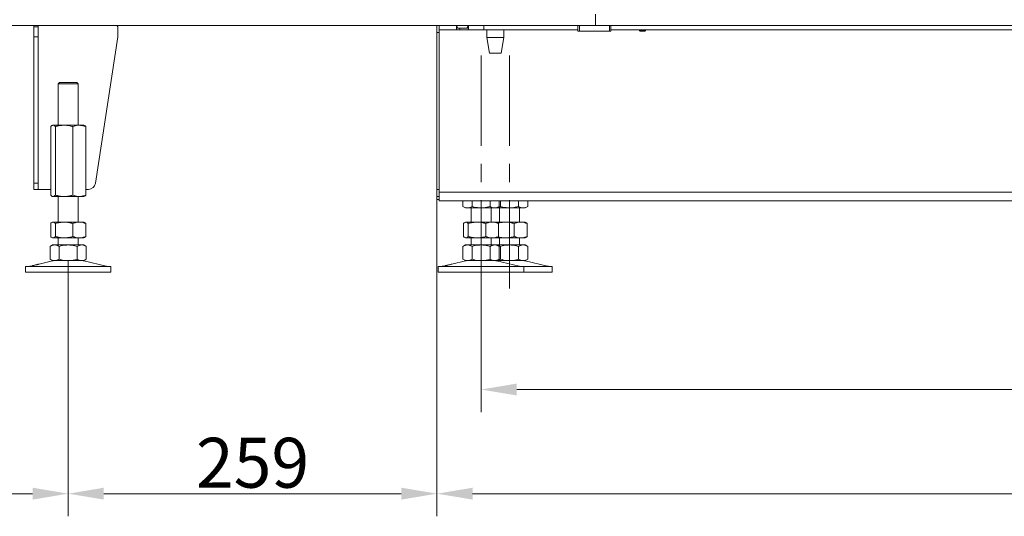
# Model space of a CAD drawing. Extents: x 9272 to 14115, y -1600 to 1430.
# Drawn here: x 10902 to 11593, y -393 to -45 of the extents above; entities that cross this region are included whole.
import ezdxf

# ---------------------------------------------------------------- set-up
doc = ezdxf.new("R2010")
doc.units = 0
doc.header["$LTSCALE"] = 5
doc.linetypes.add('CENTERX2', pattern=[20.32, 12.7, -2.54, 2.54, -2.54])
doc.layers.add('Bemaßungen(Brunner)', color=7, linetype='Continuous', lineweight=25)
for name, color, linetype in [('LAYER12', 30, 'Continuous'), ('LAYER13', 30, 'Continuous'), ('SLD-0', 7, 'Continuous')]:
    doc.layers.add(name, color=color, linetype=linetype)
doc.styles.add('Brunner 2014', font='arial.ttf', dxfattribs={"height": 35})
doc.dimstyles.new('Brunner 2014', dxfattribs={"dimscale": 5, "dimtxt": 35, "dimasz": 5, "dimexe": 3.175, "dimexo": 0, "dimgap": 0.762, "dimtad": 1, "dimdec": 0, "dimrnd": 1e-08, "dimtxsty": 'Brunner 2014', "dimcen": 0.09, "dimdle": 10, "dimclrd": 7, "dimclre": 7, "dimclrt": 7, "dimadec": 1, "dimazin": 2, "dimtfac": 0.666667, "dimtdec": 0, "dimtmove": 0, "dimatfit": 3, "dimldrblk": 'Filled-1', "dimfxl": 1, "dimtolj": 1, "dimlwd": 5, "dimlwe": 5, "dimarcsym": 0})

# ---------------------------------------------------------------- blocks, each defined once
blk = doc.blocks.new('*D116')
at = {"layer": 'Bemaßungen(Brunner)', "color": 7, "linetype": 'Continuous', "lineweight": 5}
for p, q in [((11194.47, -171.13), (11194.47, -393.44)), ((12216.47, -166.13), (12216.47, -393.44)), ((11219.47, -377.57), (12191.47, -377.57))]:
    blk.add_line(p, q, dxfattribs=at)
at = {"layer": 'Bemaßungen(Brunner)', "color": 7, "lineweight": 5}
for points in [[(11219.47, -373.4), (11219.47, -381.73), (11194.47, -377.57)], [(12191.47, -373.4), (12191.47, -381.73), (12216.47, -377.57)]]:
    blk.add_solid(points, dxfattribs=at)
at = {"layer": 'Defpoints', "color": 0, "lineweight": 5}
for p in [(11194.47, -171.13), (12216.47, -166.13), (12216.47, -377.57)]:
    blk.add_point(p, dxfattribs=at)
at = {"layer": 'Bemaßungen(Brunner)', "color": 7, "lineweight": 5, "insert": (11726.5, -355.89), "char_height": 35, "attachment_point": 5, "style": 'Brunner 2014'}
blk.add_mtext('\\A1;1022', dxfattribs=at)
blk = doc.blocks.new('Filled-1')
at = {"color": 0}
for p, q in [((0, 0), (-1, 0.167)), ((-1, 0.167), (-1, -0.167)), ((-1, 0), (0, 0)), ((-1, -0.167), (0, 0))]:
    blk.add_line(p, q, dxfattribs=at)
at = {"color": 0, "flags": 128}
blk.add_lwpolyline([(-1, -0.167), (0, 0), (-1, 0.167), (-1, -0.167)], dxfattribs=at)
at = {"color": 0}
blk.add_solid([(-1, -0.167), (0, 0), (-1, 0.167), (-1, -0.167)], dxfattribs=at)
blk = doc.blocks.new('*D118')
at = {"layer": 'Bemaßungen(Brunner)', "color": 7, "linetype": 'Continuous', "lineweight": 5}
for p, q in [((12216.47, -166.13), (12216.47, -320.39)), ((11225.47, -222.13), (11225.47, -320.39)), ((11250.47, -304.52), (12191.47, -304.52))]:
    blk.add_line(p, q, dxfattribs=at)
at = {"layer": 'Bemaßungen(Brunner)', "color": 7, "lineweight": 5}
for points in [[(11250.47, -300.35), (11250.47, -308.69), (11225.47, -304.52)], [(12191.47, -300.35), (12191.47, -308.69), (12216.47, -304.52)]]:
    blk.add_solid(points, dxfattribs=at)
at = {"layer": 'Defpoints', "color": 0, "lineweight": 5}
for p in [(12216.47, -166.13), (11225.47, -222.13), (12216.47, -304.52)]:
    blk.add_point(p, dxfattribs=at)
at = {"layer": 'Bemaßungen(Brunner)', "color": 7, "lineweight": 5, "insert": (11728.9, -282.84), "char_height": 35, "attachment_point": 5, "style": 'Brunner 2014'}
blk.add_mtext('\\A1;991', dxfattribs=at)
blk = doc.blocks.new('*D120')
at = {"layer": 'Bemaßungen(Brunner)', "color": 7, "linetype": 'Continuous', "lineweight": 5}
for p, q in [((11194.47, -171.13), (11194.47, -393.44)), ((10935.72, -214.13), (10935.72, -393.44)), ((10960.72, -377.57), (11169.47, -377.57))]:
    blk.add_line(p, q, dxfattribs=at)
at = {"layer": 'Bemaßungen(Brunner)', "color": 7, "lineweight": 5}
for points in [[(10960.72, -373.4), (10960.72, -381.73), (10935.72, -377.57)], [(11169.47, -373.4), (11169.47, -381.73), (11194.47, -377.57)]]:
    blk.add_solid(points, dxfattribs=at)
at = {"layer": 'Defpoints', "color": 0, "lineweight": 5}
for p in [(11194.47, -171.13), (10935.72, -214.13), (11194.47, -377.57)]:
    blk.add_point(p, dxfattribs=at)
at = {"layer": 'Bemaßungen(Brunner)', "color": 7, "lineweight": 5, "insert": (11065.09, -355.89), "char_height": 35, "attachment_point": 5, "style": 'Brunner 2014'}
blk.add_mtext('\\A1;259', dxfattribs=at)
blk = doc.blocks.new('*D122')
at = {"layer": 'Bemaßungen(Brunner)', "color": 7, "linetype": 'Continuous', "lineweight": 5}
for p, q in [((10495.72, -222.13), (10495.72, -393.44)), ((10935.72, -222.13), (10935.72, -393.44)), ((10520.72, -377.57), (10910.72, -377.57))]:
    blk.add_line(p, q, dxfattribs=at)
at = {"layer": 'Bemaßungen(Brunner)', "color": 7, "lineweight": 5}
for points in [[(10520.72, -373.4), (10520.72, -381.73), (10495.72, -377.57)], [(10910.72, -373.4), (10910.72, -381.73), (10935.72, -377.57)]]:
    blk.add_solid(points, dxfattribs=at)
at = {"layer": 'Defpoints', "color": 0, "lineweight": 5}
for p in [(10495.72, -222.13), (10935.72, -222.13), (10935.72, -377.57)]:
    blk.add_point(p, dxfattribs=at)
at = {"layer": 'Bemaßungen(Brunner)', "color": 7, "lineweight": 5, "insert": (10715.72, -355.89), "char_height": 35, "attachment_point": 5, "style": 'Brunner 2014'}
blk.add_mtext('\\A1;440', dxfattribs=at)

msp = doc.modelspace()

# ---------------------------------------------------------------- linework, layer by layer
at = {"color": 7, "linetype": 'Continuous', "lineweight": 18}
for p, q in [((11194.47, -54.13), (11194.47, -49.13)), ((11194.47, -164.13), (11194.47, -54.13)), ((11195.97, -49.13), (11195.97, -52.13)), ((11208.26, -52.13), (11195.97, -52.13)), ((11195.97, -52.13), (11195.97, -55.13)), ((11195.97, -166.13), (11195.97, -55.13)), ((11208.26, -52.13), (11208.26, -49.13)), ((11208.26, -52.13), (11210.59, -52.13)), ((11208.47, -49.13), (11208.47, -50.13)), ((11208.47, -50.13), (11209.18, -51.13)), ((11209.18, -51.13), (11215.54, -51.13)), ((11210.59, -52.13), (11210.59, -51.13)), ((11210.59, -52.13), (11216.75, -52.13)), ((11215.54, -51.13), (11216.25, -50.13)), ((11216.75, -51.13), (11215.54, -51.13)), ((11216.25, -50.13), (11216.25, -49.13)), ((11216.25, -50.13), (11216.75, -50.13)), ((11216.75, -52.13), (11216.75, -49.13)), ((11227.47, -52.13), (11216.75, -52.13)), ((11227.47, -52.13), (11227.47, -49.13)), ((11227.47, -52.13), (11293.49, -52.13)), ((11229.47, -52.13), (11229.47, -57.63)), ((11241.47, -57.63), (11241.47, -52.13)), ((11316.49, -52.13), (12281.47, -52.13)), ((11229.47, -57.63), (11231.47, -68.63)), ((11241.47, -57.63), (11229.47, -57.63)), ((11239.47, -68.63), (11241.47, -57.63)), ((11239.47, -68.63), (11231.47, -68.63)), ((11194.47, -169.13), (11194.47, -164.13)), ((11195.97, -169.13), (11194.47, -169.13)), ((11194.47, -169.13), (11194.47, -171.13)), ((11195.97, -171.13), (11194.47, -171.13)), ((11195.97, -166.13), (12213.29, -166.13)), ((11195.97, -172.13), (11195.97, -166.13)), ((11195.97, -172.13), (12210.47, -172.13)), ((11212.77, -172.13), (11212.77, -176.14)), ((11219.12, -172.13), (11219.12, -176.14)), ((11231.82, -172.13), (11231.82, -176.14)), ((11238.17, -172.13), (11238.17, -176.14)), ((11239.12, -172.13), (11239.12, -176.14)), ((11251.82, -172.13), (11251.82, -176.14)), ((11258.17, -172.13), (11258.17, -176.14)), ((11212.77, -176.14), (11214.47, -177.13)), ((11215.95, -177.13), (11214.47, -177.13)), ((11225.47, -177.13), (11215.95, -177.13)), ((11218.47, -177.13), (11218.47, -187.13)), ((11235, -177.13), (11225.47, -177.13)), ((11232.47, -187.13), (11232.47, -177.13)), ((11236.47, -177.13), (11235, -177.13)), ((11236.47, -177.13), (11238.17, -176.14)), ((11245.47, -177.13), (11236.47, -177.13)), ((11238.47, -177.13), (11238.47, -187.13)), ((11255, -177.13), (11245.47, -177.13)), ((11252.47, -187.13), (11252.47, -177.13)), ((11256.47, -177.13), (11255, -177.13)), ((11256.47, -177.13), (11258.17, -176.14)), ((11213.2, -188.11), (11213.2, -197.14)), ((11214.47, -187.13), (11214.08, -187.35)), ((11214.85, -187.13), (11214.47, -187.13)), ((11222.62, -187.13), (11214.85, -187.13)), ((11216.49, -188.11), (11216.49, -197.14)), ((11233.25, -187.13), (11222.62, -187.13)), ((11228.76, -188.11), (11228.76, -197.14)), ((11236.47, -187.13), (11233.25, -187.13)), ((11236.86, -187.35), (11236.47, -187.13)), ((11242.62, -187.13), (11236.47, -187.13)), ((11237.74, -188.11), (11236.85, -187.44)), ((11237.74, -188.11), (11237.74, -197.14)), ((11253.25, -187.13), (11242.62, -187.13)), ((11248.76, -188.11), (11248.76, -197.14)), ((11256.47, -187.13), (11253.25, -187.13)), ((11256.86, -187.35), (11256.47, -187.13)), ((11257.74, -188.11), (11256.85, -187.44)), ((11257.74, -188.11), (11257.74, -197.14)), ((11214.08, -197.9), (11214.47, -198.13)), ((11214.85, -198.13), (11214.47, -198.13)), ((11222.62, -198.13), (11214.85, -198.13)), ((11218.47, -198.13), (11218.47, -203.13)), ((11233.25, -198.13), (11222.62, -198.13)), ((11232.47, -203.13), (11232.47, -198.13)), ((11236.47, -198.13), (11233.25, -198.13)), ((11236.47, -198.13), (11236.86, -197.9)), ((11242.62, -198.13), (11236.47, -198.13)), ((11236.85, -197.81), (11237.74, -197.14)), ((11238.47, -198.13), (11238.47, -203.13)), ((11253.25, -198.13), (11242.62, -198.13)), ((11252.47, -203.13), (11252.47, -198.13)), ((11256.47, -198.13), (11253.25, -198.13)), ((11256.47, -198.13), (11256.86, -197.9)), ((11256.85, -197.81), (11257.74, -197.14)), ((11214.47, -203.13), (11212.77, -204.11)), ((11212.77, -204.11), (11212.77, -213.14)), ((11215.95, -203.13), (11214.47, -203.13)), ((11225.47, -203.13), (11215.95, -203.13)), ((11219.12, -204.11), (11219.12, -213.14)), ((11235, -203.13), (11225.47, -203.13)), ((11231.82, -204.11), (11231.82, -213.14)), ((11236.47, -203.13), (11235, -203.13)), ((11238.17, -204.11), (11236.47, -203.13)), ((11245.47, -203.13), (11236.47, -203.13)), ((11238.17, -204.11), (11238.17, -213.14)), ((11239.12, -204.11), (11239.12, -213.14)), ((11255, -203.13), (11245.47, -203.13)), ((11251.82, -204.11), (11251.82, -213.14)), ((11256.47, -203.13), (11255, -203.13)), ((11258.17, -204.11), (11256.47, -203.13)), ((11258.17, -204.11), (11258.17, -213.14)), ((11212.77, -213.14), (11214.47, -214.13)), ((11215.95, -214.13), (11214.47, -214.13)), ((11225.47, -214.13), (11215.95, -214.13)), ((11235, -214.13), (11225.47, -214.13)), ((11236.47, -214.13), (11235, -214.13)), ((11236.47, -214.13), (11238.17, -213.14)), ((11245.47, -214.13), (11236.47, -214.13)), ((11255, -214.13), (11245.47, -214.13)), ((11256.47, -214.13), (11255, -214.13)), ((11256.47, -214.13), (11258.17, -213.14)), ((11195.47, -218.13), (11195.47, -222.13)), ((11195.47, -218.13), (11225.47, -218.13)), ((11200.21, -217.7), (11198.82, -218.04)), ((11214.53, -214.24), (11205.05, -216.53)), ((11225.47, -218.13), (11255.47, -218.13)), ((11252.12, -218.04), (11236.41, -214.24)), ((11255.47, -222.13), (11255.47, -218.13)), ((11255.47, -218.13), (11275.47, -218.13)), ((11272.12, -218.04), (11256.41, -214.24)), ((11275.47, -222.13), (11275.47, -218.13)), ((11195.47, -222.13), (11225.47, -222.13)), ((11225.47, -222.13), (11255.47, -222.13)), ((11255.47, -222.13), (11275.47, -222.13))]:
    msp.add_line(p, q, dxfattribs=at)
at = {"color": 8, "linetype": 'Continuous', "lineweight": 18}
for p, q in [((11195.97, -54.13), (11194.47, -54.13)), ((11194.47, -164.13), (11195.97, -164.13))]:
    msp.add_line(p, q, dxfattribs=at)
at = {"color": 7, "linetype": 'Continuous', "lineweight": 18}
for centre, radius, start, end in [((11215.47, -218.13), 4, 90, 103.60896), ((11235.47, -218.13), 4, 76.39104, 90), ((11255.47, -218.13), 4, 76.39104, 90), ((11198.11, -215.13), 3, 270, 283.60896), ((11252.83, -215.13), 3, 256.39104, 270), ((11272.83, -215.13), 3, 256.39104, 270)]:
    msp.add_arc(centre, radius, start, end, dxfattribs=at)
for points, knots in [([(11215.95, -177.13), (11215.87, -177.12), (11215.3, -177.12), (11214.23, -176.9), (11213.26, -176.4), (11212.77, -176.14)], [0, 0, 0, 0, 0.070096, 0.530788, 1, 1, 1, 1]), ([(11219.12, -176.14), (11218.61, -176.42), (11217.56, -176.97), (11216.49, -177.07), (11215.95, -177.13)], [0, 0, 0, 0, 0.495458, 1, 1, 1, 1]), ([(11225.47, -177.13), (11223.86, -177.01), (11221.71, -176.86), (11219.64, -176.29), (11219.12, -176.14)], [0, 0, 0, 0, 0.747436, 1, 1, 1, 1]), ([(11231.82, -176.14), (11230.28, -176.53), (11228.19, -177.06), (11226.04, -177.11), (11225.47, -177.13)], [0, 0, 0, 0, 0.735329, 1, 1, 1, 1]), ([(11235, -177.13), (11234.92, -177.12), (11234.35, -177.12), (11233.28, -176.9), (11232.31, -176.4), (11231.82, -176.14)], [0, 0, 0, 0, 0.070096, 0.530788, 1, 1, 1, 1]), ([(11238.17, -176.14), (11237.66, -176.42), (11236.62, -176.97), (11235.54, -177.07), (11235, -177.13)], [0, 0, 0, 0, 0.495458, 1, 1, 1, 1]), ([(11239.12, -176.14), (11238.61, -176.43), (11237.81, -176.87), (11236.98, -176.97), (11236.68, -177)], [0, 0, 0, 0, 0.643761, 1, 1, 1, 1]), ([(11245.47, -177.13), (11243.86, -177.01), (11241.71, -176.86), (11239.64, -176.29), (11239.12, -176.14)], [0, 0, 0, 0, 0.747436, 1, 1, 1, 1]), ([(11251.82, -176.14), (11250.28, -176.53), (11248.19, -177.06), (11246.04, -177.11), (11245.47, -177.13)], [0, 0, 0, 0, 0.735329, 1, 1, 1, 1]), ([(11255, -177.13), (11254.92, -177.12), (11254.35, -177.12), (11253.28, -176.9), (11252.31, -176.4), (11251.82, -176.14)], [0, 0, 0, 0, 0.070096, 0.530788, 1, 1, 1, 1]), ([(11258.17, -176.14), (11257.66, -176.42), (11256.62, -176.97), (11255.54, -177.07), (11255, -177.13)], [0, 0, 0, 0, 0.495458, 1, 1, 1, 1]), ([(11213.2, -188.11), (11213.34, -187.96), (11213.87, -187.39), (11214.43, -187.24), (11214.85, -187.13)], [0, 0, 0, 0, 0.2525637, 1, 1, 1, 1]), ([(11214.85, -187.13), (11214.99, -187.14), (11215.55, -187.19), (11216.09, -187.72), (11216.49, -188.11)], [0, 0, 0, 0, 0.264671, 1, 1, 1, 1]), ([(11216.49, -188.11), (11217.49, -187.83), (11219.5, -187.28), (11221.58, -187.18), (11222.62, -187.13)], [0, 0, 0, 0, 0.495458, 1, 1, 1, 1]), ([(11222.62, -187.13), (11222.77, -187.13), (11223.87, -187.14), (11225.95, -187.35), (11227.82, -187.85), (11228.76, -188.11)], [0, 0, 0, 0, 0.070096, 0.530788, 1, 1, 1, 1]), ([(11228.76, -188.11), (11229.49, -187.83), (11230.96, -187.28), (11232.48, -187.18), (11233.25, -187.13)], [0, 0, 0, 0, 0.495458, 1, 1, 1, 1]), ([(11233.25, -187.13), (11233.36, -187.13), (11234.16, -187.14), (11235.68, -187.35), (11237.05, -187.85), (11237.74, -188.11)], [0, 0, 0, 0, 0.070096, 0.530788, 1, 1, 1, 1]), ([(11237.44, -187.88), (11238.12, -187.7), (11239.82, -187.24), (11241.57, -187.17), (11242.62, -187.13)], [0, 0, 0, 0, 0.401638, 1, 1, 1, 1]), ([(11242.62, -187.13), (11242.77, -187.13), (11243.87, -187.14), (11245.95, -187.35), (11247.82, -187.85), (11248.76, -188.11)], [0, 0, 0, 0, 0.0700962, 0.5307876, 1, 1, 1, 1]), ([(11248.76, -188.11), (11249.49, -187.83), (11250.96, -187.28), (11252.48, -187.18), (11253.25, -187.13)], [0, 0, 0, 0, 0.495458, 1, 1, 1, 1]), ([(11253.25, -187.13), (11253.36, -187.13), (11254.16, -187.14), (11255.68, -187.35), (11257.05, -187.85), (11257.74, -188.11)], [0, 0, 0, 0, 0.0700962, 0.5307876, 1, 1, 1, 1]), ([(11214.85, -198.13), (11214.43, -198.01), (11213.87, -197.86), (11213.34, -197.29), (11213.2, -197.14)], [0, 0, 0, 0, 0.747436, 1, 1, 1, 1]), ([(11216.49, -197.14), (11216.09, -197.53), (11215.55, -198.06), (11214.99, -198.11), (11214.85, -198.13)], [0, 0, 0, 0, 0.735329, 1, 1, 1, 1]), ([(11222.62, -198.13), (11222.48, -198.12), (11221.38, -198.12), (11219.3, -197.9), (11217.43, -197.4), (11216.49, -197.14)], [0, 0, 0, 0, 0.070096, 0.530788, 1, 1, 1, 1]), ([(11228.76, -197.14), (11227.76, -197.42), (11225.75, -197.97), (11223.67, -198.07), (11222.62, -198.13)], [0, 0, 0, 0, 0.495458, 1, 1, 1, 1]), ([(11233.25, -198.13), (11233.14, -198.12), (11232.34, -198.12), (11230.82, -197.9), (11229.45, -197.4), (11228.76, -197.14)], [0, 0, 0, 0, 0.0700962, 0.5307876, 1, 1, 1, 1]), ([(11237.74, -197.14), (11237.01, -197.42), (11235.54, -197.97), (11234.02, -198.07), (11233.25, -198.13)], [0, 0, 0, 0, 0.495458, 1, 1, 1, 1]), ([(11242.62, -198.13), (11242.48, -198.12), (11241.38, -198.12), (11239.62, -197.95), (11238.07, -197.54), (11237.44, -197.37)], [0, 0, 0, 0, 0.083083, 0.629127, 1, 1, 1, 1]), ([(11248.76, -197.14), (11247.76, -197.42), (11245.75, -197.97), (11243.67, -198.07), (11242.62, -198.13)], [0, 0, 0, 0, 0.495458, 1, 1, 1, 1]), ([(11253.25, -198.13), (11253.14, -198.12), (11252.34, -198.12), (11250.82, -197.9), (11249.45, -197.4), (11248.76, -197.14)], [0, 0, 0, 0, 0.070096, 0.530788, 1, 1, 1, 1]), ([(11257.74, -197.14), (11257.01, -197.42), (11255.54, -197.97), (11254.02, -198.07), (11253.25, -198.13)], [0, 0, 0, 0, 0.495458, 1, 1, 1, 1]), ([(11212.77, -204.11), (11213.29, -203.83), (11214.33, -203.28), (11215.4, -203.18), (11215.95, -203.13)], [0, 0, 0, 0, 0.495458, 1, 1, 1, 1]), ([(11215.95, -203.13), (11216.02, -203.13), (11216.59, -203.14), (11217.67, -203.35), (11218.63, -203.85), (11219.12, -204.11)], [0, 0, 0, 0, 0.070096, 0.530788, 1, 1, 1, 1]), ([(11219.12, -204.11), (11220.66, -203.72), (11222.75, -203.19), (11224.9, -203.14), (11225.47, -203.13)], [0, 0, 0, 0, 0.735329, 1, 1, 1, 1]), ([(11225.47, -203.13), (11227.08, -203.24), (11229.23, -203.39), (11231.3, -203.96), (11231.82, -204.11)], [0, 0, 0, 0, 0.747436, 1, 1, 1, 1]), ([(11231.82, -204.11), (11232.34, -203.83), (11233.38, -203.28), (11234.46, -203.18), (11235, -203.13)], [0, 0, 0, 0, 0.495458, 1, 1, 1, 1]), ([(11235, -203.13), (11235.07, -203.13), (11235.64, -203.14), (11236.72, -203.35), (11237.69, -203.85), (11238.17, -204.11)], [0, 0, 0, 0, 0.070096, 0.530788, 1, 1, 1, 1]), ([(11236.64, -203.22), (11236.98, -203.27), (11237.82, -203.4), (11238.63, -203.84), (11239.12, -204.11)], [0, 0, 0, 0, 0.400739, 1, 1, 1, 1]), ([(11239.12, -204.11), (11240.66, -203.72), (11242.75, -203.19), (11244.9, -203.14), (11245.47, -203.13)], [0, 0, 0, 0, 0.735329, 1, 1, 1, 1]), ([(11245.47, -203.13), (11247.08, -203.24), (11249.23, -203.39), (11251.3, -203.96), (11251.82, -204.11)], [0, 0, 0, 0, 0.747436, 1, 1, 1, 1]), ([(11251.82, -204.11), (11252.34, -203.83), (11253.38, -203.28), (11254.46, -203.18), (11255, -203.13)], [0, 0, 0, 0, 0.495458, 1, 1, 1, 1]), ([(11255, -203.13), (11255.07, -203.13), (11255.64, -203.14), (11256.72, -203.35), (11257.69, -203.85), (11258.17, -204.11)], [0, 0, 0, 0, 0.070096, 0.530788, 1, 1, 1, 1]), ([(11215.95, -214.13), (11215.87, -214.12), (11215.3, -214.12), (11214.23, -213.9), (11213.26, -213.4), (11212.77, -213.14)], [0, 0, 0, 0, 0.070096, 0.530788, 1, 1, 1, 1]), ([(11219.12, -213.14), (11218.61, -213.42), (11217.56, -213.97), (11216.49, -214.07), (11215.95, -214.13)], [0, 0, 0, 0, 0.495458, 1, 1, 1, 1]), ([(11225.47, -214.13), (11224.9, -214.11), (11222.75, -214.06), (11220.66, -213.53), (11219.12, -213.14)], [0, 0, 0, 0, 0.2646713, 1, 1, 1, 1]), ([(11231.82, -213.14), (11231.3, -213.29), (11229.23, -213.86), (11227.08, -214.01), (11225.47, -214.13)], [0, 0, 0, 0, 0.252564, 1, 1, 1, 1]), ([(11235, -214.13), (11234.92, -214.12), (11234.35, -214.12), (11233.28, -213.9), (11232.31, -213.4), (11231.82, -213.14)], [0, 0, 0, 0, 0.070096, 0.530788, 1, 1, 1, 1]), ([(11238.17, -213.14), (11237.66, -213.42), (11236.62, -213.97), (11235.54, -214.07), (11235, -214.13)], [0, 0, 0, 0, 0.495458, 1, 1, 1, 1]), ([(11239.12, -213.14), (11238.61, -213.43), (11237.81, -213.87), (11236.98, -213.97), (11236.68, -214)], [0, 0, 0, 0, 0.643761, 1, 1, 1, 1]), ([(11245.47, -214.13), (11244.9, -214.11), (11242.75, -214.06), (11240.66, -213.53), (11239.12, -213.14)], [0, 0, 0, 0, 0.2646713, 1, 1, 1, 1]), ([(11251.82, -213.14), (11251.3, -213.29), (11249.23, -213.86), (11247.08, -214.01), (11245.47, -214.13)], [0, 0, 0, 0, 0.252564, 1, 1, 1, 1]), ([(11255, -214.13), (11254.92, -214.12), (11254.35, -214.12), (11253.28, -213.9), (11252.31, -213.4), (11251.82, -213.14)], [0, 0, 0, 0, 0.070096, 0.530788, 1, 1, 1, 1]), ([(11258.17, -213.14), (11257.66, -213.42), (11256.62, -213.97), (11255.54, -214.07), (11255, -214.13)], [0, 0, 0, 0, 0.495458, 1, 1, 1, 1]), ([(11205.05, -216.53), (11205.06, -216.53), (11205.09, -216.52), (11204.89, -216.58), (11204.44, -216.7), (11203.77, -216.87), (11202.98, -217.07), (11202.14, -217.27), (11201.36, -217.45), (11200.72, -217.59), (11200.33, -217.68), (11200.16, -217.71), (11200.21, -217.7), (11200.21, -217.7)], [0, 0, 0, 0, 0.029099, 0.135972, 0.242933, 0.350234, 0.457834, 0.565512, 0.673084, 0.7805, 0.887794, 0.995019, 1, 1, 1, 1])]:
    msp.add_open_spline(points, degree=3, knots=knots, dxfattribs=at)
at = {"layer": 'LAYER12', "linetype": 'Continuous', "lineweight": 18}
for p, q in [((11305.69, -41.13), (11305.69, -49.13)), ((12340.69, -49.13), (11305.69, -49.13)), ((11336.59, -52.13), (11336.59, -52.63)), ((11336.59, -52.63), (11337.09, -53.13)), ((11340.79, -52.63), (11336.59, -52.63)), ((11340.29, -53.13), (11337.09, -53.13)), ((11340.29, -53.13), (11340.79, -52.63)), ((11340.79, -52.63), (11340.79, -52.13))]:
    msp.add_line(p, q, dxfattribs=at)
at = {"layer": 'LAYER13', "linetype": 'Continuous', "lineweight": 18}
for p, q in [((11305.69, -49.13), (11305.69, -41.13)), ((10892.69, -49.13), (11305.69, -49.13)), ((10911.69, -50.13), (10911.69, -49.13)), ((10911.69, -57.13), (10911.69, -50.13)), ((10914.69, -50.13), (10911.69, -50.13)), ((10914.69, -49.13), (10914.69, -50.13)), ((10914.69, -57.13), (10914.69, -50.13)), ((10970.45, -57.13), (10970.45, -50.13)), ((11293.49, -53.13), (11293.49, -49.13)), ((11294.49, -53.13), (11293.49, -53.13)), ((11294.49, -49.13), (11294.49, -53.13)), ((11315.49, -53.13), (11294.49, -53.13)), ((11315.49, -53.13), (11315.49, -49.13)), ((11316.49, -53.13), (11315.49, -53.13)), ((11316.49, -49.13), (11316.49, -53.13)), ((10914.69, -57.13), (10911.69, -57.13)), ((10911.69, -159.88), (10911.69, -57.13)), ((10914.69, -159.88), (10914.69, -57.13)), ((10954.84, -159.88), (10970.45, -57.13)), ((10929.72, -89.13), (10928.72, -90.13)), ((10929.72, -89.13), (10935.72, -89.13)), ((10935.72, -89.13), (10941.72, -89.13)), ((10942.72, -90.13), (10941.72, -89.13)), ((10928.72, -90.13), (10928.72, -119.13)), ((10935.72, -90.13), (10928.72, -90.13)), ((10942.72, -90.13), (10935.72, -90.13)), ((10942.72, -119.13), (10942.72, -90.13)), ((10923.45, -120.11), (10923.45, -168.14)), ((10924.72, -119.13), (10924.32, -119.36)), ((10925.09, -119.13), (10924.72, -119.13)), ((10932.87, -119.13), (10925.09, -119.13)), ((10926.74, -120.11), (10926.74, -168.14)), ((10943.49, -119.13), (10932.87, -119.13)), ((10939, -120.11), (10939, -168.14)), ((10946.72, -119.13), (10943.49, -119.13)), ((10947.11, -119.36), (10946.72, -119.13)), ((10947.99, -120.11), (10947.99, -168.14)), ((10911.69, -159.88), (10914.69, -159.88)), ((10911.69, -164.13), (10911.69, -159.88)), ((10914.69, -164.13), (10911.69, -164.13)), ((10914.69, -159.88), (10914.69, -164.13)), ((10914.69, -164.13), (10915.56, -164.13)), ((10915.56, -164.13), (10923.45, -164.13)), ((10947.99, -164.13), (10949.89, -164.13)), ((10924.32, -168.89), (10924.72, -169.13)), ((10925.09, -169.13), (10924.72, -169.13)), ((10932.87, -169.13), (10925.09, -169.13)), ((10928.72, -169.13), (10928.72, -187.13)), ((10943.49, -169.13), (10932.87, -169.13)), ((10942.72, -187.13), (10942.72, -169.13)), ((10946.72, -169.13), (10943.49, -169.13)), ((10946.72, -169.13), (10947.12, -168.89)), ((10923.45, -188.11), (10923.45, -197.14)), ((10924.72, -187.13), (10924.33, -187.35)), ((10925.09, -187.13), (10924.72, -187.13)), ((10932.87, -187.13), (10925.09, -187.13)), ((10926.74, -188.11), (10926.74, -197.14)), ((10943.49, -187.13), (10932.87, -187.13)), ((10939, -188.11), (10939, -197.14)), ((10946.72, -187.13), (10943.49, -187.13)), ((10947.1, -187.35), (10946.72, -187.13)), ((10947.99, -188.11), (10947.1, -187.44)), ((10947.99, -188.11), (10947.99, -197.14)), ((10924.33, -197.9), (10924.72, -198.13)), ((10925.09, -198.13), (10924.72, -198.13)), ((10932.87, -198.13), (10925.09, -198.13)), ((10928.72, -198.13), (10928.72, -203.13)), ((10943.49, -198.13), (10932.87, -198.13)), ((10942.72, -203.13), (10942.72, -198.13)), ((10946.72, -198.13), (10943.49, -198.13)), ((10946.72, -198.13), (10947.1, -197.9)), ((10947.1, -197.81), (10947.99, -197.14)), ((10924.72, -203.13), (10923.02, -204.11)), ((10923.02, -204.11), (10923.02, -213.14)), ((10926.19, -203.13), (10924.72, -203.13)), ((10935.72, -203.13), (10926.19, -203.13)), ((10929.37, -204.11), (10929.37, -213.14)), ((10945.24, -203.13), (10935.72, -203.13)), ((10942.07, -204.11), (10942.07, -213.14)), ((10946.72, -203.13), (10945.24, -203.13)), ((10948.42, -204.11), (10946.72, -203.13)), ((10948.42, -204.11), (10948.42, -213.14)), ((10923.02, -213.14), (10924.72, -214.13)), ((10926.19, -214.13), (10924.72, -214.13)), ((10935.72, -214.13), (10926.19, -214.13)), ((10945.24, -214.13), (10935.72, -214.13)), ((10946.72, -214.13), (10945.24, -214.13)), ((10946.72, -214.13), (10948.42, -213.14)), ((10905.72, -218.13), (10905.72, -222.13)), ((10905.72, -218.13), (10935.72, -218.13)), ((10910.46, -217.7), (10909.06, -218.04)), ((10924.78, -214.24), (10915.29, -216.53)), ((10935.72, -218.13), (10965.72, -218.13)), ((10962.37, -218.04), (10946.66, -214.24)), ((10965.72, -222.13), (10965.72, -218.13)), ((10905.72, -222.13), (10935.72, -222.13)), ((10935.72, -222.13), (10965.72, -222.13))]:
    msp.add_line(p, q, dxfattribs=at)
for centre, radius, start, end in [((10969.45, -50.13), 1, 0, 90), ((10949.89, -159.13), 5, 270, 351.36067), ((10925.72, -218.13), 4, 90, 103.60896), ((10945.72, -218.13), 4, 76.39104, 90), ((10908.36, -215.13), 3, 270, 283.60896), ((10963.07, -215.13), 3, 256.39104, 270)]:
    msp.add_arc(centre, radius, start, end, dxfattribs=at)
for points, knots in [([(10923.45, -120.11), (10923.71, -119.83), (10924.25, -119.28), (10924.81, -119.18), (10925.09, -119.13)], [0, 0, 0, 0, 0.495458, 1, 1, 1, 1]), ([(10925.09, -119.13), (10925.13, -119.13), (10925.43, -119.14), (10925.98, -119.35), (10926.48, -119.85), (10926.74, -120.11)], [0, 0, 0, 0, 0.0700962, 0.5307876, 1, 1, 1, 1]), ([(10926.74, -120.11), (10927.73, -119.83), (10929.74, -119.28), (10931.82, -119.18), (10932.87, -119.13)], [0, 0, 0, 0, 0.495458, 1, 1, 1, 1]), ([(10932.87, -119.13), (10933.02, -119.13), (10934.12, -119.14), (10936.19, -119.35), (10938.06, -119.85), (10939, -120.11)], [0, 0, 0, 0, 0.070096, 0.530788, 1, 1, 1, 1]), ([(10939, -120.11), (10940.09, -119.72), (10941.57, -119.19), (10943.09, -119.14), (10943.49, -119.13)], [0, 0, 0, 0, 0.735329, 1, 1, 1, 1]), ([(10943.49, -119.13), (10944.63, -119.24), (10946.15, -119.39), (10947.62, -119.96), (10947.99, -120.11)], [0, 0, 0, 0, 0.747436, 1, 1, 1, 1]), ([(10947.99, -120.11), (10947.72, -119.8), (10947.43, -119.47), (10947.13, -119.38), (10947.11, -119.37)], [0, 0, 0, 0, 0.916236, 1, 1, 1, 1]), ([(10925.09, -169.13), (10925.05, -169.12), (10924.76, -169.12), (10924.2, -168.9), (10923.7, -168.4), (10923.45, -168.14)], [0, 0, 0, 0, 0.070096, 0.530788, 1, 1, 1, 1]), ([(10926.74, -168.14), (10926.47, -168.42), (10925.93, -168.97), (10925.37, -169.07), (10925.09, -169.13)], [0, 0, 0, 0, 0.495458, 1, 1, 1, 1]), ([(10932.87, -169.13), (10932.72, -169.12), (10931.62, -169.12), (10929.55, -168.9), (10927.68, -168.4), (10926.74, -168.14)], [0, 0, 0, 0, 0.070096, 0.530788, 1, 1, 1, 1]), ([(10939, -168.14), (10938.01, -168.42), (10936, -168.97), (10933.92, -169.07), (10932.87, -169.13)], [0, 0, 0, 0, 0.495458, 1, 1, 1, 1]), ([(10943.49, -169.13), (10943.09, -169.11), (10941.57, -169.06), (10940.09, -168.53), (10939, -168.14)], [0, 0, 0, 0, 0.264671, 1, 1, 1, 1]), ([(10947.99, -168.14), (10947.62, -168.29), (10946.15, -168.86), (10944.63, -169.01), (10943.49, -169.13)], [0, 0, 0, 0, 0.2525637, 1, 1, 1, 1]), ([(10947.11, -168.87), (10947.14, -168.86), (10947.44, -168.76), (10947.73, -168.43), (10947.99, -168.14)], [0, 0, 0, 0, 0.131939, 1, 1, 1, 1]), ([(10923.45, -188.11), (10923.58, -187.96), (10924.12, -187.39), (10924.68, -187.24), (10925.09, -187.13)], [0, 0, 0, 0, 0.252564, 1, 1, 1, 1]), ([(10925.09, -187.13), (10925.24, -187.14), (10925.8, -187.19), (10926.34, -187.72), (10926.74, -188.11)], [0, 0, 0, 0, 0.264671, 1, 1, 1, 1]), ([(10926.74, -188.11), (10927.73, -187.83), (10929.74, -187.28), (10931.82, -187.18), (10932.87, -187.13)], [0, 0, 0, 0, 0.495458, 1, 1, 1, 1]), ([(10932.87, -187.13), (10933.02, -187.13), (10934.12, -187.14), (10936.19, -187.35), (10938.06, -187.85), (10939, -188.11)], [0, 0, 0, 0, 0.070096, 0.530788, 1, 1, 1, 1]), ([(10939, -188.11), (10939.73, -187.83), (10941.21, -187.28), (10942.73, -187.18), (10943.49, -187.13)], [0, 0, 0, 0, 0.495458, 1, 1, 1, 1]), ([(10943.49, -187.13), (10943.6, -187.13), (10944.41, -187.14), (10945.93, -187.35), (10947.3, -187.85), (10947.99, -188.11)], [0, 0, 0, 0, 0.0700962, 0.5307876, 1, 1, 1, 1]), ([(10925.09, -198.13), (10924.68, -198.01), (10924.12, -197.86), (10923.58, -197.29), (10923.45, -197.14)], [0, 0, 0, 0, 0.747436, 1, 1, 1, 1]), ([(10926.74, -197.14), (10926.34, -197.53), (10925.8, -198.06), (10925.24, -198.11), (10925.09, -198.13)], [0, 0, 0, 0, 0.735329, 1, 1, 1, 1]), ([(10932.87, -198.13), (10932.72, -198.12), (10931.62, -198.12), (10929.55, -197.9), (10927.68, -197.4), (10926.74, -197.14)], [0, 0, 0, 0, 0.070096, 0.530788, 1, 1, 1, 1]), ([(10939, -197.14), (10938.01, -197.42), (10936, -197.97), (10933.92, -198.07), (10932.87, -198.13)], [0, 0, 0, 0, 0.495458, 1, 1, 1, 1]), ([(10943.49, -198.13), (10943.39, -198.12), (10942.58, -198.12), (10941.06, -197.9), (10939.69, -197.4), (10939, -197.14)], [0, 0, 0, 0, 0.070096, 0.530788, 1, 1, 1, 1]), ([(10947.99, -197.14), (10947.26, -197.42), (10945.78, -197.97), (10944.26, -198.07), (10943.49, -198.13)], [0, 0, 0, 0, 0.495458, 1, 1, 1, 1]), ([(10923.02, -204.11), (10923.53, -203.83), (10924.57, -203.28), (10925.65, -203.18), (10926.19, -203.13)], [0, 0, 0, 0, 0.495458, 1, 1, 1, 1]), ([(10926.19, -203.13), (10926.27, -203.13), (10926.84, -203.14), (10927.91, -203.35), (10928.88, -203.85), (10929.37, -204.11)], [0, 0, 0, 0, 0.070096, 0.530788, 1, 1, 1, 1]), ([(10929.37, -204.11), (10930.91, -203.72), (10933, -203.19), (10935.15, -203.14), (10935.72, -203.13)], [0, 0, 0, 0, 0.735329, 1, 1, 1, 1]), ([(10935.72, -203.13), (10937.32, -203.24), (10939.47, -203.39), (10941.54, -203.96), (10942.07, -204.11)], [0, 0, 0, 0, 0.747436, 1, 1, 1, 1]), ([(10942.07, -204.11), (10942.58, -203.83), (10943.62, -203.28), (10944.7, -203.18), (10945.24, -203.13)], [0, 0, 0, 0, 0.495458, 1, 1, 1, 1]), ([(10945.24, -203.13), (10945.32, -203.13), (10945.89, -203.14), (10946.96, -203.35), (10947.93, -203.85), (10948.42, -204.11)], [0, 0, 0, 0, 0.070096, 0.530788, 1, 1, 1, 1]), ([(10926.19, -214.13), (10926.12, -214.12), (10925.55, -214.12), (10924.47, -213.9), (10923.5, -213.4), (10923.02, -213.14)], [0, 0, 0, 0, 0.070096, 0.530788, 1, 1, 1, 1]), ([(10929.37, -213.14), (10928.85, -213.42), (10927.81, -213.97), (10926.73, -214.07), (10926.19, -214.13)], [0, 0, 0, 0, 0.495458, 1, 1, 1, 1]), ([(10935.72, -214.13), (10935.15, -214.11), (10933, -214.06), (10930.91, -213.53), (10929.37, -213.14)], [0, 0, 0, 0, 0.264671, 1, 1, 1, 1]), ([(10942.07, -213.14), (10941.54, -213.29), (10939.47, -213.86), (10937.32, -214.01), (10935.72, -214.13)], [0, 0, 0, 0, 0.2525637, 1, 1, 1, 1]), ([(10945.24, -214.13), (10945.17, -214.12), (10944.6, -214.12), (10943.52, -213.9), (10942.56, -213.4), (10942.07, -213.14)], [0, 0, 0, 0, 0.0700962, 0.5307876, 1, 1, 1, 1]), ([(10948.42, -213.14), (10947.9, -213.42), (10946.86, -213.97), (10945.79, -214.07), (10945.24, -214.13)], [0, 0, 0, 0, 0.495458, 1, 1, 1, 1]), ([(10915.29, -216.53), (10915.3, -216.53), (10915.34, -216.52), (10915.13, -216.58), (10914.68, -216.7), (10914.01, -216.87), (10913.22, -217.07), (10912.39, -217.27), (10911.61, -217.45), (10910.97, -217.59), (10910.58, -217.68), (10910.41, -217.71), (10910.46, -217.7), (10910.46, -217.7)], [0, 0, 0, 0, 0.029099, 0.135972, 0.242933, 0.350234, 0.457834, 0.565512, 0.673084, 0.7805, 0.887794, 0.995019, 1, 1, 1, 1])]:
    msp.add_open_spline(points, degree=3, knots=knots, dxfattribs=at)
at = {"layer": 'SLD-0', "linetype": 'CENTERX2', "lineweight": 18}
for p, q in [((11225.47, -70.13), (11225.47, -233.63)), ((11245.47, -70.13), (11245.47, -233.63))]:
    msp.add_line(p, q, dxfattribs=at)

# ---------------------------------------------------------------- dimensions: what is measured, and where the dimension line sits
at = {"layer": 'Bemaßungen(Brunner)', "lineweight": 5}
for base, p1, p2, picture, middle in [((11194.47, -377.57), (10935.72, -214.13), (11194.47, -171.13), '*D120', (11065.09, -355.89)), ((10935.72, -377.57), (10495.72, -222.13), (10935.72, -222.13), '*D122', (10715.72, -355.89))]:
    dim = msp.add_linear_dim(base=base, p1=p1, p2=p2, dimstyle='Brunner 2014', dxfattribs=at)
    dim.commit()
    dim.dimension.update_dxf_attribs({"geometry": picture, "text_midpoint": middle})
for base, p1, picture, middle in [((12216.47, -377.57), (11194.47, -171.13), '*D116', (11726.5, -377.57)), ((12216.47, -304.52), (11225.47, -222.13), '*D118', (11728.9, -304.52))]:
    dim = msp.add_linear_dim(base=base, p1=p1, p2=(12216.47, -166.13), dimstyle='Brunner 2014', dxfattribs=at)
    dim.commit()
    dim.dimension.update_dxf_attribs({"geometry": picture, "text_midpoint": middle, "dimtype": 160})

doc.saveas('drawing.dxf')
